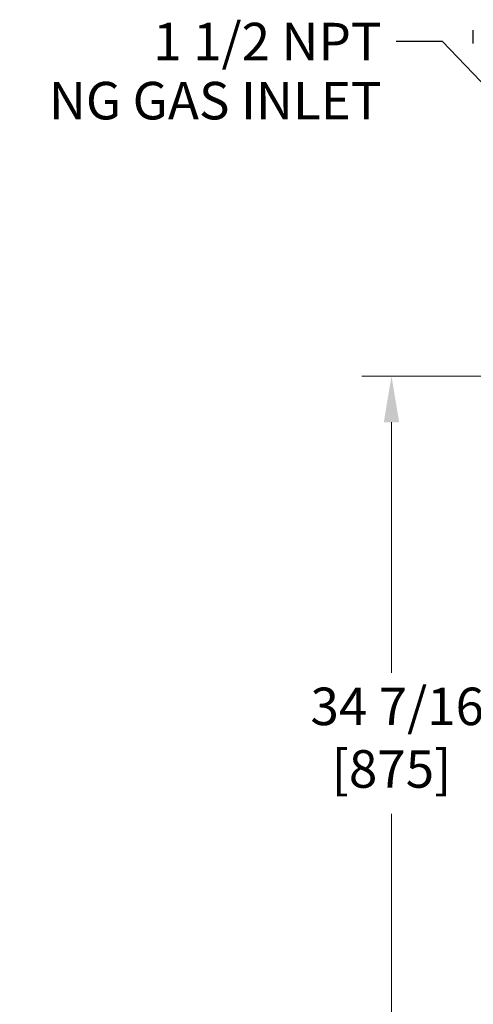
# Model space of a CAD drawing. Units: inches. Extents: x 24 to 352, y 12 to 234.
# Drawn here: x 255 to 276, y 99 to 145 of the extents above; entities that cross this region are included whole.
import ezdxf

# ---------------------------------------------------------------- set-up
doc = ezdxf.new("R2010")
doc.units = ezdxf.units.IN
doc.header["$LTSCALE"] = 22
doc.header["$MEASUREMENT"] = 0
for name, color, linetype, lineweight in [('Dimensions(ANSI)', 7, 'Continuous', 18), ('Symbols(ANSI)', 7, 'Continuous', 25), ('Visible Edges(ANSI)', 7, 'Continuous', 25)]:
    doc.layers.add(name, color=color, linetype=linetype, lineweight=lineweight)
doc.styles.add('MESTEK', font='arial.ttf')
doc.dimstyles.new('MESTEK FRACTIONS', dxfattribs={"dimscale": 22, "dimtxt": 0.08, "dimasz": 0.098425, "dimexe": 0.063, "dimexo": 0.0625, "dimgap": 0.031496, "dimtad": 0, "dimtih": 1, "dimtoh": 1, "dimdec": 4, "dimrnd": 1e-08, "dimzin": 1, "dimdsep": 46, "dimlunit": 5, "dimtxsty": 'MESTEK', "dimcen": 0.09, "dimdle": 0.393701, "dimclrd": 7, "dimclre": 7, "dimclrt": 7, "dimadec": 0, "dimazin": 0, "dimtfac": 1, "dimtofl": 0, "dimtmove": 0, "dimatfit": 3, "dimfxl": 0, "dimfrac": 2, "dimtolj": 1, "dimtzin": 0, "dimlwd": 15, "dimlwe": 15, "dimarcsym": 0})
doc.dimstyles.new('MESTEK FRACTIONS$7', dxfattribs={"dimscale": 22, "dimtxt": 0.08, "dimasz": 0.098425, "dimexe": 0.063, "dimexo": 0.0625, "dimgap": 0.031496, "dimtad": 0, "dimtih": 1, "dimtoh": 1, "dimdec": 4, "dimrnd": 1e-08, "dimzin": 1, "dimdsep": 46, "dimlunit": 5, "dimtxsty": 'MESTEK', "dimcen": 0.09, "dimdle": 0.393701, "dimclrd": 7, "dimclre": 7, "dimclrt": 7, "dimadec": 0, "dimazin": 0, "dimtfac": 1, "dimtofl": 0, "dimtmove": 0, "dimatfit": 3, "dimfxl": 0, "dimfrac": 2, "dimtolj": 1, "dimtzin": 0, "dimlwd": 25, "dimlwe": 15, "dimarcsym": 0})

# ---------------------------------------------------------------- blocks, each defined once
blk = doc.blocks.new('*D31')
at = {"layer": 'Defpoints', "color": 0, "linetype": 'Continuous'}
for p in [(272.135, 128.148), (285.554, 128.148), (286.698, 93.717)]:
    blk.add_point(p, dxfattribs=at)
at = {"layer": 'Dimensions(ANSI)', "color": 7, "linetype": 'Continuous', "lineweight": 15}
for p, q in [((284.179, 128.148), (270.749, 128.148)), ((272.135, 125.983), (272.135, 114.235)), ((272.135, 95.882), (272.135, 107.63)), ((285.323, 93.717), (270.749, 93.717))]:
    blk.add_line(p, q, dxfattribs=at)
at = {"layer": 'Dimensions(ANSI)', "color": 7, "linetype": 'Continuous'}
for points in [[(271.774, 125.983), (272.496, 125.983), (272.135, 128.148)], [(271.774, 95.882), (272.496, 95.882), (272.135, 93.717)]]:
    blk.add_solid(points, dxfattribs=at)
at = {"layer": 'Dimensions(ANSI)', "color": 7, "linetype": 'Continuous', "lineweight": 18, "insert": (272.135, 113.542), "char_height": 1.76, "attachment_point": 2, "style": 'MESTEK'}
blk.add_mtext('\\A1; 34 7/16\\P[875]', dxfattribs=at)

msp = doc.modelspace()

# ---------------------------------------------------------------- linework, layer by layer
at = {"layer": 'Visible Edges(ANSI)'}
msp.add_line((275.973757, 143.745265), (275.973757, 144.370265), dxfattribs=at)

# ---------------------------------------------------------------- texts
at = {"layer": 'Symbols(ANSI)', "color": 7, "insert": (271.667734, 144.715602), "char_height": 1.75999998, "width": 17.21768267, "attachment_point": 3, "line_spacing_factor": 0.944221, "style": 'MESTEK'}
msp.add_mtext('{1 1/2 NPT\\PNG GAS INLET}', dxfattribs=at)

# ---------------------------------------------------------------- dimensions: what is measured, and where the dimension line sits
at = {"layer": 'Dimensions(ANSI)', "color": 7, "linetype": 'Continuous', "lineweight": 18}
dim = msp.add_linear_dim(base=(272.13472, 128.148395), p1=(286.697701, 93.716777), p2=(285.554352, 128.148395), angle=90, text=' <>\\X[875]', dimstyle='MESTEK FRACTIONS', override={"dimdec": 4, "dimpost": '\\X', "dimtp": 0, "dimtm": 0, "dimtdec": 2, "dimatfit": 1, "dimtvp": -0.25}, dxfattribs=at)
dim.commit()
dim.dimension.update_dxf_attribs({"geometry": '*D31', "text_midpoint": (272.13472, 110.932586), "dimtype": 160})

# ---------------------------------------------------------------- leaders
at = {"layer": 'Symbols(ANSI)', "color": 7, "linetype": 'Continuous', "lineweight": 25, "annotation_type": 0, "has_hookline": 1, "hookline_direction": 1, "text_width": 16.978117}
msp.add_leader([(288.936332, 128.761871), (274.526002, 143.835602), (272.360648, 143.835602)], dimstyle='MESTEK FRACTIONS$7', override={"dimtad": 0}, dxfattribs=at)

doc.saveas('drawing.dxf')
